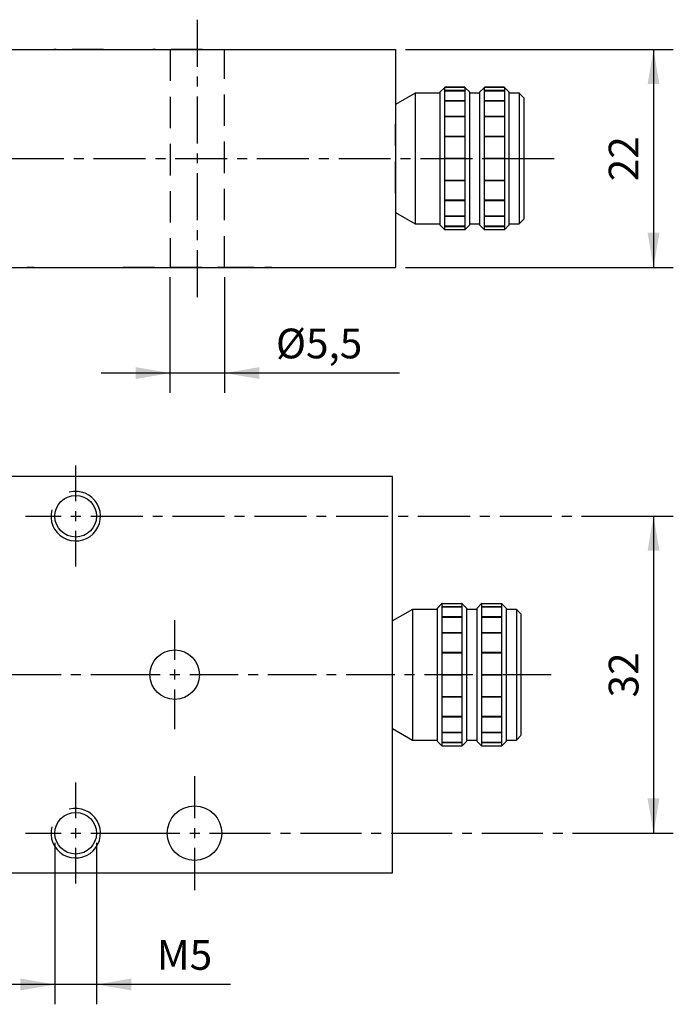
# Model space of a CAD drawing. Extents: x 80 to 220, y 15 to 195.
# Drawn here: x 144 to 210, y 15 to 115 of the extents above; entities that cross this region are included whole.
import ezdxf

# ---------------------------------------------------------------- set-up
doc = ezdxf.new("R2010")
doc.units = 0
doc.header["$LTSCALE"] = 25.4
doc.header["$MEASUREMENT"] = 0
doc.linetypes.add('HIDDEN', pattern=[0.1875, 0.125, -0.0625])
doc.layers.add('TEXT', color=8, linetype='Continuous')

# ---------------------------------------------------------------- blocks, each defined once
blk = doc.blocks.new('*B2')
at = {"color": 174, "linetype": 'Continuous'}
for p, q in [((181.670595, 68.564627), (117.670595, 68.564627)), ((181.670595, 28.564627), (181.670595, 68.564627)), ((186.649275, 55.743306), (186.170595, 55.264627)), ((186.670599, 55.76463), (186.649275, 55.743306)), ((186.670595, 55.764625), (186.660597, 55.754627)), ((186.670595, 55.428759), (186.670595, 55.779695)), ((186.673101, 55.764625), (188.668089, 55.764625)), ((189.170595, 55.264627), (188.670592, 55.76463)), ((188.670595, 55.779695), (188.670595, 55.428759)), ((188.680594, 55.754627), (188.670595, 55.764625)), ((190.649275, 55.743306), (190.170595, 55.264627)), ((190.670599, 55.76463), (190.649275, 55.743306)), ((190.670595, 55.764625), (190.660597, 55.754627)), ((190.670595, 55.428759), (190.670595, 55.779695)), ((190.673101, 55.764625), (192.668089, 55.764625)), ((193.170595, 55.264627), (192.670592, 55.76463)), ((192.670595, 55.779695), (192.670595, 55.428759)), ((192.680594, 55.754627), (192.670595, 55.764625)), ((183.670595, 55.164627), (181.670595, 54.009927)), ((183.670595, 55.17979), (183.670595, 48.579985)), ((186.170595, 55.164627), (183.670595, 55.164627)), ((186.170595, 55.279633), (186.170595, 41.88055)), ((186.660597, 55.404269), (186.670595, 55.413777)), ((186.670595, 55.410687), (186.660597, 55.401178)), ((186.670595, 54.407604), (186.670595, 55.425785)), ((188.670595, 55.413777), (186.670595, 55.413777)), ((186.670595, 55.410687), (188.670595, 55.410687)), ((188.670595, 55.425785), (188.670595, 54.407604)), ((188.670595, 55.413777), (188.680594, 55.404269)), ((188.680594, 55.401178), (188.670595, 55.410687)), ((189.170595, 48.579985), (189.170595, 55.279633)), ((190.170595, 55.164627), (189.170595, 55.164627)), ((190.170595, 55.279633), (190.170595, 41.88055)), ((190.660597, 55.404269), (190.670595, 55.413777)), ((190.670595, 55.410687), (190.660597, 55.401178)), ((190.670595, 54.407604), (190.670595, 55.425785)), ((192.670595, 55.413777), (190.670595, 55.413777)), ((190.670595, 55.410687), (192.670595, 55.410687)), ((192.670595, 55.425785), (192.670595, 54.407604)), ((192.670595, 55.413777), (192.680594, 55.404269)), ((192.680594, 55.401178), (192.670595, 55.410687)), ((193.170595, 48.579985), (193.170595, 55.279633)), ((194.170595, 55.164627), (193.170595, 55.164627)), ((194.170595, 55.17979), (194.170595, 48.579985)), ((194.670595, 54.664627), (194.170595, 55.164627)), ((194.670595, 48.579985), (194.670595, 54.679728)), ((186.660597, 54.384398), (186.670595, 54.392487)), ((186.670595, 54.386609), (186.660597, 54.37852)), ((186.670595, 52.815858), (186.670595, 54.401655)), ((188.670595, 54.392487), (186.670595, 54.392487)), ((186.670595, 54.386609), (188.670595, 54.386609)), ((188.670595, 54.401655), (188.670595, 52.815858)), ((188.670595, 54.392487), (188.680594, 54.384398)), ((188.680594, 54.37852), (188.670595, 54.386609)), ((190.660597, 54.384398), (190.670595, 54.392487)), ((190.670595, 54.386609), (190.660597, 54.37852)), ((190.670595, 52.815858), (190.670595, 54.401655)), ((192.670595, 54.392487), (190.670595, 54.392487)), ((190.670595, 54.386609), (192.670595, 54.386609)), ((192.670595, 54.401655), (192.670595, 52.815858)), ((192.670595, 54.392487), (192.680594, 54.384398)), ((192.680594, 54.37852), (192.670595, 54.386609)), ((186.660597, 52.794848), (186.670595, 52.800725)), ((188.680594, 52.794848), (186.660597, 52.794848)), ((186.670595, 52.792635), (186.660597, 52.786758)), ((186.670595, 50.80966), (186.670595, 52.807786)), ((188.670595, 52.800725), (186.670595, 52.800725)), ((186.670595, 52.792635), (188.670595, 52.792635)), ((188.670595, 52.807786), (188.670595, 50.80966)), ((188.670595, 52.800725), (188.680594, 52.794848)), ((188.680594, 52.786758), (188.670595, 52.792635)), ((190.660597, 52.794848), (190.670595, 52.800725)), ((192.680594, 52.794848), (190.660597, 52.794848)), ((190.670595, 52.792635), (190.660597, 52.786758)), ((190.670595, 50.80966), (190.670595, 52.807786)), ((192.670595, 52.800725), (190.670595, 52.800725)), ((190.670595, 52.792635), (192.670595, 52.792635)), ((192.670595, 52.807786), (192.670595, 50.80966)), ((192.670595, 52.800725), (192.680594, 52.794848)), ((192.680594, 52.786758), (192.670595, 52.792635)), ((186.660597, 50.791215), (186.670595, 50.794304)), ((188.680594, 50.791215), (186.660597, 50.791215)), ((186.670595, 50.784794), (186.660597, 50.781704)), ((186.670595, 48.585083), (186.670595, 50.800101)), ((188.670595, 50.794304), (186.670595, 50.794304)), ((186.670595, 50.784794), (188.670595, 50.784794)), ((188.670595, 50.800101), (188.670595, 48.585083)), ((188.670595, 50.794304), (188.680594, 50.791215)), ((188.680594, 50.781704), (188.670595, 50.784794)), ((190.660597, 50.791215), (190.670595, 50.794304)), ((192.680594, 50.791215), (190.660597, 50.791215)), ((190.670595, 50.784794), (190.660597, 50.781704)), ((190.670595, 48.585083), (190.670595, 50.800101)), ((192.670595, 50.794304), (190.670595, 50.794304)), ((190.670595, 50.784794), (192.670595, 50.784794)), ((192.670595, 50.800101), (192.670595, 48.585083)), ((192.670595, 50.794304), (192.680594, 50.791215)), ((192.680594, 50.781704), (192.670595, 50.784794)), ((183.670595, 48.579985), (183.670595, 41.980393)), ((186.670595, 46.360082), (186.670595, 48.575099)), ((188.670595, 48.569627), (186.670595, 48.569627)), ((186.670595, 48.559627), (188.670595, 48.559627)), ((188.670595, 48.575099), (188.670595, 46.360082)), ((189.170595, 41.88055), (189.170595, 48.579985)), ((190.670595, 46.360082), (190.670595, 48.575099)), ((192.670595, 48.569627), (190.670595, 48.569627)), ((190.670595, 48.559627), (192.670595, 48.559627)), ((192.670595, 48.575099), (192.670595, 46.360082)), ((193.170595, 41.88055), (193.170595, 48.579985)), ((194.170595, 48.579985), (194.170595, 41.980393)), ((194.670595, 42.480455), (194.670595, 48.579985)), ((186.660597, 46.34755), (186.670595, 46.344461)), ((188.680594, 46.33804), (186.660597, 46.33804)), ((186.670595, 46.33495), (186.660597, 46.33804)), ((186.670595, 44.352397), (186.670595, 46.350522)), ((188.670595, 46.344461), (186.670595, 46.344461)), ((186.670595, 46.33495), (188.670595, 46.33495)), ((188.670595, 46.350522), (188.670595, 44.352397)), ((188.670595, 46.344461), (188.680594, 46.34755)), ((188.680594, 46.33804), (188.670595, 46.33495)), ((190.660597, 46.34755), (190.670595, 46.344461)), ((192.680594, 46.33804), (190.660597, 46.33804)), ((190.670595, 46.33495), (190.660597, 46.33804)), ((190.670595, 44.352397), (190.670595, 46.350522)), ((192.670595, 46.344461), (190.670595, 46.344461)), ((190.670595, 46.33495), (192.670595, 46.33495)), ((192.670595, 46.350522), (192.670595, 44.352397)), ((192.670595, 46.344461), (192.680594, 46.34755)), ((192.680594, 46.33804), (192.670595, 46.33495)), ((186.660597, 44.342496), (186.670595, 44.336619)), ((186.670595, 44.328529), (186.660597, 44.334406)), ((188.680594, 44.334406), (186.660597, 44.334406)), ((186.670595, 42.758527), (186.670595, 44.344324)), ((188.670595, 44.336619), (186.670595, 44.336619)), ((186.670595, 44.328529), (188.670595, 44.328529)), ((188.670595, 44.344324), (188.670595, 42.758527)), ((188.670595, 44.336619), (188.680594, 44.342496)), ((188.680594, 44.334406), (188.670595, 44.328529)), ((190.660597, 44.342496), (190.670595, 44.336619)), ((190.670595, 44.328529), (190.660597, 44.334406)), ((192.680594, 44.334406), (190.660597, 44.334406)), ((190.670595, 42.758527), (190.670595, 44.344324)), ((192.670595, 44.336619), (190.670595, 44.336619)), ((190.670595, 44.328529), (192.670595, 44.328529)), ((192.670595, 44.344324), (192.670595, 42.758527)), ((192.670595, 44.336619), (192.680594, 44.342496)), ((192.680594, 44.334406), (192.670595, 44.328529)), ((181.670595, 43.119328), (183.670595, 41.964627)), ((186.660597, 42.750734), (186.670595, 42.742645)), ((186.670595, 42.736767), (186.660597, 42.744856)), ((186.670595, 41.734398), (186.670595, 42.752579)), ((188.670595, 42.742645), (186.670595, 42.742645)), ((188.670595, 42.752579), (188.670595, 41.734398)), ((188.670595, 42.742645), (188.680594, 42.750734)), ((188.680594, 42.744856), (188.670595, 42.736767)), ((190.660597, 42.750734), (190.670595, 42.742645)), ((190.670595, 42.736767), (190.660597, 42.744856)), ((190.670595, 41.734398), (190.670595, 42.752579)), ((192.670595, 42.742645), (190.670595, 42.742645)), ((192.670595, 42.752579), (192.670595, 41.734398)), ((192.670595, 42.742645), (192.680594, 42.750734)), ((192.680594, 42.744856), (192.670595, 42.736767)), ((183.670595, 41.964627), (186.170595, 41.964627)), ((186.170595, 41.864627), (186.670599, 41.364624)), ((186.670595, 42.736767), (188.670595, 42.736767)), ((188.691916, 41.385948), (189.170595, 41.864627)), ((189.170595, 41.964627), (190.170595, 41.964627)), ((190.170595, 41.864627), (190.670599, 41.364624)), ((190.670595, 42.736767), (192.670595, 42.736767)), ((192.691916, 41.385948), (193.170595, 41.864627)), ((193.170595, 41.964627), (194.170595, 41.964627)), ((194.170595, 41.964627), (194.670595, 42.464627)), ((186.660597, 41.728076), (186.670595, 41.718567)), ((186.670595, 41.715477), (186.660597, 41.724986)), ((186.660597, 41.374627), (186.670595, 41.364629)), ((186.670595, 41.380488), (186.670595, 41.731211)), ((188.670595, 41.718567), (186.670595, 41.718567)), ((186.670595, 41.715477), (188.670595, 41.715477)), ((188.668089, 41.364629), (186.673101, 41.364629)), ((188.670592, 41.364624), (188.691916, 41.385948)), ((188.670595, 41.731211), (188.670595, 41.380488)), ((188.670595, 41.718567), (188.680594, 41.728076)), ((188.680594, 41.724986), (188.670595, 41.715477)), ((188.670595, 41.364629), (188.680594, 41.374627)), ((190.660597, 41.728076), (190.670595, 41.718567)), ((190.670595, 41.715477), (190.660597, 41.724986)), ((190.660597, 41.374627), (190.670595, 41.364629)), ((190.670595, 41.380488), (190.670595, 41.731211)), ((192.670595, 41.718567), (190.670595, 41.718567)), ((190.670595, 41.715477), (192.670595, 41.715477)), ((192.668089, 41.364629), (190.673101, 41.364629)), ((192.670592, 41.364624), (192.691916, 41.385948)), ((192.670595, 41.731211), (192.670595, 41.380488)), ((192.670595, 41.718567), (192.680594, 41.728076)), ((192.680594, 41.724986), (192.670595, 41.715477)), ((192.670595, 41.364629), (192.680594, 41.374627)), ((117.670595, 28.564627), (181.670595, 28.564627))]:
    blk.add_line(p, q, dxfattribs=at)
at = {"color": 174, "linetype": 'Continuous', "flags": 128}
for points in [[(188.680594, 55.754627), (188.680595, 55.754627)], [(192.680594, 55.754627), (192.680595, 55.754627)], [(186.660597, 48.559627), (186.660595, 48.564627)], [(188.680594, 48.569627), (188.680595, 48.564627)], [(190.660597, 48.559627), (190.660595, 48.564627)], [(192.680594, 48.569627), (192.680595, 48.564627)], [(186.660597, 41.374627), (186.660595, 41.374627)], [(190.660597, 41.374627), (190.660595, 41.374627)]]:
    blk.add_lwpolyline(points, close=True, dxfattribs=at)
at = {"color": 174, "linetype": 'Continuous'}
for centre, radius in [((149.670595, 64.564627), 2.1), ((159.670595, 48.564627), 2.5), ((161.670595, 32.564627), 2.75), ((149.670595, 32.564627), 2.1)]:
    blk.add_circle(centre, radius, dxfattribs=at)
for centre in [(149.670595, 64.564627), (149.670595, 32.564627)]:
    blk.add_arc(centre, 2.5, -195, 105, dxfattribs=at)
blk = doc.blocks.new('*B3')
at = {"color": 174, "linetype": 'Continuous'}
for p, q in [((117.957677, 111.673355), (181.957677, 111.673355)), ((181.957677, 111.673355), (181.957677, 89.673355)), ((186.941447, 107.857126), (186.457677, 107.373355)), ((186.457677, 107.385547), (186.457677, 93.986252)), ((186.957677, 107.873353), (186.947678, 107.863355)), ((186.947678, 107.512997), (186.957677, 107.522505)), ((186.957677, 107.519415), (186.947678, 107.509906)), ((186.957677, 107.534673), (186.957677, 107.885397)), ((186.957677, 107.873353), (188.957677, 107.873353)), ((186.957677, 106.513305), (186.957677, 107.531487)), ((188.957677, 107.522505), (186.957677, 107.522505)), ((186.957677, 107.519415), (188.957677, 107.519415)), ((188.957677, 107.885397), (188.957677, 107.534673)), ((188.967675, 107.863355), (188.957677, 107.873353)), ((188.957677, 107.531487), (188.957677, 106.513305)), ((188.957677, 107.522505), (188.967675, 107.512997)), ((188.967675, 107.509906), (188.957677, 107.519415)), ((189.457677, 107.373355), (188.973906, 107.857126)), ((189.457677, 93.986252), (189.457677, 107.385547)), ((190.941447, 107.857126), (190.457677, 107.373355)), ((190.457677, 107.385547), (190.457677, 93.986252)), ((190.957677, 107.873353), (190.947678, 107.863355)), ((190.947678, 107.512997), (190.957677, 107.522505)), ((190.957677, 107.519415), (190.947678, 107.509906)), ((190.957677, 107.534673), (190.957677, 107.885397)), ((190.957677, 107.873353), (192.957677, 107.873353)), ((190.957677, 106.513305), (190.957677, 107.531487)), ((192.957677, 107.522505), (190.957677, 107.522505)), ((190.957677, 107.519415), (192.957677, 107.519415)), ((192.957677, 107.885397), (192.957677, 107.534673)), ((192.967675, 107.863355), (192.957677, 107.873353)), ((192.957677, 107.531487), (192.957677, 106.513305)), ((192.957677, 107.522505), (192.967675, 107.512997)), ((192.967675, 107.509906), (192.957677, 107.519415)), ((193.457677, 107.373355), (192.973906, 107.857126)), ((193.457677, 93.986252), (193.457677, 107.385547)), ((183.957677, 107.273355), (181.957677, 106.118655)), ((183.957677, 107.285492), (183.957677, 94.086307)), ((186.457677, 107.273355), (183.957677, 107.273355)), ((186.947678, 106.493126), (186.957677, 106.501215)), ((186.957677, 106.495337), (186.947678, 106.487248)), ((186.957677, 104.921772), (186.957677, 106.50757)), ((188.957677, 106.501215), (186.957677, 106.501215)), ((186.957677, 106.495337), (188.957677, 106.495337)), ((188.957677, 106.50757), (188.957677, 104.921772)), ((188.957677, 106.501215), (188.967675, 106.493126)), ((188.967675, 106.487248), (188.957677, 106.495337)), ((190.457677, 107.273355), (189.457677, 107.273355)), ((190.947678, 106.493126), (190.957677, 106.501215)), ((190.957677, 106.495337), (190.947678, 106.487248)), ((190.957677, 104.921772), (190.957677, 106.50757)), ((192.957677, 106.501215), (190.957677, 106.501215)), ((190.957677, 106.495337), (192.957677, 106.495337)), ((192.957677, 106.50757), (192.957677, 104.921772)), ((192.957677, 106.501215), (192.967675, 106.493126)), ((192.967675, 106.487248), (192.957677, 106.495337)), ((194.457677, 107.273355), (193.457677, 107.273355)), ((194.457677, 107.285492), (194.457677, 94.086307)), ((194.957677, 106.773355), (194.457677, 107.273355)), ((194.957677, 94.586157), (194.957677, 106.785429)), ((186.947678, 104.903576), (186.957677, 104.909453)), ((188.967675, 104.903576), (186.947678, 104.903576)), ((186.957677, 104.901363), (186.947678, 104.895486)), ((186.957677, 102.915362), (186.957677, 104.9137)), ((188.957677, 104.909453), (186.957677, 104.909453)), ((186.957677, 104.901363), (188.957677, 104.901363)), ((188.957677, 104.9137), (188.957677, 102.915362)), ((188.957677, 104.909453), (188.967675, 104.903576)), ((188.967675, 104.895486), (188.957677, 104.901363)), ((190.947678, 104.903576), (190.957677, 104.909453)), ((192.967675, 104.903576), (190.947678, 104.903576)), ((190.957677, 104.901363), (190.947678, 104.895486)), ((190.957677, 102.915362), (190.957677, 104.9137)), ((192.957677, 104.909453), (190.957677, 104.909453)), ((190.957677, 104.901363), (192.957677, 104.901363)), ((192.957677, 104.9137), (192.957677, 102.915362)), ((192.957677, 104.909453), (192.967675, 104.903576)), ((192.967675, 104.895486), (192.957677, 104.901363)), ((186.947678, 102.899943), (186.957677, 102.903032)), ((188.967675, 102.899943), (186.947678, 102.899943)), ((186.957677, 102.893522), (186.947678, 102.890432)), ((186.957677, 100.690785), (186.957677, 102.906015)), ((188.957677, 102.903032), (186.957677, 102.903032)), ((186.957677, 102.893522), (188.957677, 102.893522)), ((188.957677, 102.906015), (188.957677, 100.690785)), ((188.957677, 102.903032), (188.967675, 102.899943)), ((188.967675, 102.890432), (188.957677, 102.893522)), ((190.947678, 102.899943), (190.957677, 102.903032)), ((192.967675, 102.899943), (190.947678, 102.899943)), ((190.957677, 102.893522), (190.947678, 102.890432)), ((190.957677, 100.690785), (190.957677, 102.906015)), ((192.957677, 102.903032), (190.957677, 102.903032)), ((190.957677, 102.893522), (192.957677, 102.893522)), ((192.957677, 102.906015), (192.957677, 100.690785)), ((192.957677, 102.903032), (192.967675, 102.899943)), ((192.967675, 102.890432), (192.957677, 102.893522)), ((186.957677, 98.465783), (186.957677, 100.680801)), ((188.957677, 100.678355), (186.957677, 100.678355)), ((186.957677, 100.668355), (188.957677, 100.668355)), ((188.957677, 100.680801), (188.957677, 98.465783)), ((190.957677, 98.465783), (190.957677, 100.680801)), ((192.957677, 100.678355), (190.957677, 100.678355)), ((190.957677, 100.668355), (192.957677, 100.668355)), ((192.957677, 100.680801), (192.957677, 98.465783)), ((186.947678, 98.456278), (186.957677, 98.453189)), ((186.957677, 98.443678), (186.947678, 98.446768)), ((188.967675, 98.446768), (186.947678, 98.446768)), ((186.957677, 96.458098), (186.957677, 98.456224)), ((188.957677, 98.453189), (186.957677, 98.453189)), ((186.957677, 98.443678), (188.957677, 98.443678)), ((188.957677, 98.453189), (188.967675, 98.456278)), ((188.957677, 98.456224), (188.957677, 96.458098)), ((188.967675, 98.446768), (188.957677, 98.443678)), ((190.947678, 98.456278), (190.957677, 98.453189)), ((192.967675, 98.446768), (190.947678, 98.446768)), ((190.957677, 98.443678), (190.947678, 98.446768)), ((190.957677, 96.458098), (190.957677, 98.456224)), ((192.957677, 98.453189), (190.957677, 98.453189)), ((190.957677, 98.443678), (192.957677, 98.443678)), ((192.957677, 98.453189), (192.967675, 98.456278)), ((192.957677, 98.456224), (192.957677, 96.458098)), ((192.967675, 98.446768), (192.957677, 98.443678)), ((186.947678, 96.451224), (186.957677, 96.445347)), ((188.967675, 96.443134), (186.947678, 96.443134)), ((186.957677, 96.437257), (186.947678, 96.443134)), ((186.957677, 94.864229), (186.957677, 96.450026)), ((188.957677, 96.445347), (186.957677, 96.445347)), ((186.957677, 96.437257), (188.957677, 96.437257)), ((188.957677, 96.445347), (188.967675, 96.451224)), ((188.957677, 96.450026), (188.957677, 94.864229)), ((188.967675, 96.443134), (188.957677, 96.437257)), ((190.947678, 96.451224), (190.957677, 96.445347)), ((190.957677, 96.437257), (190.947678, 96.443134)), ((192.967675, 96.443134), (190.947678, 96.443134)), ((190.957677, 94.864229), (190.957677, 96.450026)), ((192.957677, 96.445347), (190.957677, 96.445347)), ((190.957677, 96.437257), (192.957677, 96.437257)), ((192.957677, 96.445347), (192.967675, 96.451224)), ((192.957677, 96.450026), (192.957677, 94.864229)), ((192.967675, 96.443134), (192.957677, 96.437257)), ((181.957677, 95.228056), (183.957677, 94.073355)), ((186.947678, 94.859462), (186.957677, 94.851373)), ((186.957677, 94.845495), (186.947678, 94.853584)), ((186.957677, 93.840099), (186.957677, 94.858281)), ((188.957677, 94.851373), (186.957677, 94.851373)), ((186.957677, 94.845495), (188.957677, 94.845495)), ((188.957677, 94.851373), (188.967675, 94.859462)), ((188.957677, 94.858281), (188.957677, 93.840099)), ((188.967675, 94.853584), (188.957677, 94.845495)), ((190.947678, 94.859462), (190.957677, 94.851373)), ((190.957677, 94.845495), (190.947678, 94.853584)), ((190.957677, 93.840099), (190.957677, 94.858281)), ((192.957677, 94.851373), (190.957677, 94.851373)), ((190.957677, 94.845495), (192.957677, 94.845495)), ((192.957677, 94.851373), (192.967675, 94.859462)), ((192.957677, 94.858281), (192.957677, 93.840099)), ((192.967675, 94.853584), (192.957677, 94.845495)), ((194.457677, 94.073355), (194.957677, 94.573355)), ((183.957677, 94.073355), (186.457677, 94.073355)), ((186.457677, 93.973355), (186.941447, 93.489585)), ((186.947678, 93.836804), (186.957677, 93.827295)), ((186.957677, 93.824205), (186.947678, 93.833714)), ((186.947678, 93.483355), (186.957677, 93.473357)), ((186.957677, 93.486189), (186.957677, 93.837125)), ((188.957677, 93.827295), (186.957677, 93.827295)), ((186.957677, 93.824205), (188.957677, 93.824205)), ((188.957677, 93.473357), (186.957677, 93.473357)), ((188.957677, 93.837125), (188.957677, 93.486189)), ((188.957677, 93.827295), (188.967675, 93.836804)), ((188.967675, 93.833714), (188.957677, 93.824205)), ((188.957677, 93.473357), (188.967675, 93.483355)), ((188.973906, 93.489585), (189.457677, 93.973355)), ((189.457677, 94.073355), (190.457677, 94.073355)), ((190.457677, 93.973355), (190.941447, 93.489585)), ((190.947678, 93.836804), (190.957677, 93.827295)), ((190.957677, 93.824205), (190.947678, 93.833714)), ((190.947678, 93.483355), (190.957677, 93.473357)), ((190.957677, 93.486189), (190.957677, 93.837125)), ((192.957677, 93.827295), (190.957677, 93.827295)), ((190.957677, 93.824205), (192.957677, 93.824205)), ((192.957677, 93.473357), (190.957677, 93.473357)), ((192.957677, 93.837125), (192.957677, 93.486189)), ((192.957677, 93.827295), (192.967675, 93.836804)), ((192.967675, 93.833714), (192.957677, 93.824205)), ((192.957677, 93.473357), (192.967675, 93.483355)), ((192.973906, 93.489585), (193.457677, 93.973355)), ((193.457677, 94.073355), (194.457677, 94.073355)), ((117.957677, 89.673355), (181.957677, 89.673355))]:
    blk.add_line(p, q, dxfattribs=at)
at = {"color": 174, "linetype": 'HIDDEN'}
for p, q in [((152.475716, 111.663355), (147.475729, 111.663355)), ((147.857677, 111.673355), (147.857677, 111.653355)), ((152.075709, 111.653355), (147.875736, 111.653355)), ((152.057677, 111.653355), (152.057677, 111.673355)), ((162.475691, 111.663355), (157.475703, 111.663355)), ((159.207677, 111.673355), (159.207677, 89.673355)), ((164.707677, 89.673355), (164.707677, 111.673355)), ((188.967675, 107.509906), (186.947678, 107.509906)), ((188.964426, 107.512997), (186.950928, 107.512997)), ((188.958865, 107.863355), (186.956488, 107.863355)), ((186.957677, 107.534673), (186.957677, 107.885397)), ((186.957677, 106.513305), (186.957677, 107.531487)), ((188.957677, 107.885397), (188.957677, 107.534673)), ((188.957677, 107.531487), (188.957677, 106.513305)), ((192.967675, 107.509906), (190.947678, 107.509906)), ((192.964426, 107.512997), (190.950928, 107.512997)), ((192.958865, 107.863355), (190.956488, 107.863355)), ((190.957677, 107.534673), (190.957677, 107.885397)), ((190.957677, 106.513305), (190.957677, 107.531487)), ((192.957677, 107.885397), (192.957677, 107.534673)), ((192.957677, 107.531487), (192.957677, 106.513305)), ((188.967675, 106.487248), (186.947678, 106.487248)), ((188.96041, 106.493126), (186.954944, 106.493126)), ((186.957677, 104.921772), (186.957677, 106.50757)), ((188.957677, 106.50757), (188.957677, 104.921772)), ((192.967675, 106.487248), (190.947678, 106.487248)), ((192.96041, 106.493126), (190.954944, 106.493126)), ((190.957677, 104.921772), (190.957677, 106.50757)), ((192.957677, 106.50757), (192.957677, 104.921772)), ((188.967675, 104.895486), (186.947678, 104.895486)), ((186.957677, 102.915362), (186.957677, 104.9137)), ((188.957677, 104.9137), (188.957677, 102.915362)), ((192.967675, 104.895486), (190.947678, 104.895486)), ((190.957677, 102.915362), (190.957677, 104.9137)), ((192.957677, 104.9137), (192.957677, 102.915362)), ((181.947677, 97.186099), (181.947677, 104.185699)), ((188.967675, 102.890432), (186.947678, 102.890432)), ((186.957677, 100.690785), (186.957677, 102.906015)), ((188.957677, 102.906015), (188.957677, 100.690785)), ((192.967675, 102.890432), (190.947678, 102.890432)), ((190.957677, 100.690785), (190.957677, 102.906015)), ((192.957677, 102.906015), (192.957677, 100.690785)), ((186.957677, 98.465783), (186.957677, 100.680801)), ((188.957677, 100.680801), (188.957677, 98.465783)), ((190.957677, 98.465783), (190.957677, 100.680801)), ((192.957677, 100.680801), (192.957677, 98.465783)), ((188.967675, 98.456278), (186.947678, 98.456278)), ((186.957677, 96.458098), (186.957677, 98.456224)), ((188.957677, 98.456224), (188.957677, 96.458098)), ((192.967675, 98.456278), (190.947678, 98.456278)), ((190.957677, 96.458098), (190.957677, 98.456224)), ((192.957677, 98.456224), (192.957677, 96.458098)), ((188.967675, 96.451224), (186.947678, 96.451224)), ((186.957677, 94.864229), (186.957677, 96.450026)), ((188.957677, 96.450026), (188.957677, 94.864229)), ((192.967675, 96.451224), (190.947678, 96.451224)), ((190.957677, 94.864229), (190.957677, 96.450026)), ((192.957677, 96.450026), (192.957677, 94.864229)), ((188.967675, 94.859462), (186.947678, 94.859462)), ((188.96041, 94.853584), (186.954944, 94.853584)), ((186.957677, 93.840099), (186.957677, 94.858281)), ((188.957677, 94.858281), (188.957677, 93.840099)), ((192.967675, 94.859462), (190.947678, 94.859462)), ((192.96041, 94.853584), (190.954944, 94.853584)), ((190.957677, 93.840099), (190.957677, 94.858281)), ((192.957677, 94.858281), (192.957677, 93.840099)), ((188.967675, 93.836804), (186.947678, 93.836804)), ((188.964426, 93.833714), (186.950928, 93.833714)), ((188.958865, 93.483355), (186.956488, 93.483355)), ((186.957677, 93.486189), (186.957677, 93.837125)), ((188.957677, 93.837125), (188.957677, 93.486189)), ((192.967675, 93.836804), (190.947678, 93.836804)), ((192.964426, 93.833714), (190.950928, 93.833714)), ((192.958865, 93.483355), (190.956488, 93.483355)), ((190.957677, 93.486189), (190.957677, 93.837125)), ((192.957677, 93.837125), (192.957677, 93.486189)), ((127.975842, 89.683355), (147.22591, 89.683355)), ((130.475729, 89.688355), (145.475904, 89.688355)), ((147.22591, 89.683355), (152.725747, 89.683355)), ((152.725747, 89.683355), (171.975816, 89.683355)), ((154.475754, 89.688355), (169.475716, 89.688355)), ((164.475728, 89.693355), (169.475716, 89.693355))]:
    blk.add_line(p, q, dxfattribs=at)
at = {"color": 174, "linetype": 'Continuous', "flags": 128}
for points in [[(186.947678, 107.863355), (186.947677, 107.863355)], [(188.967675, 107.863355), (188.967677, 107.863355)], [(190.947678, 107.863355), (190.947677, 107.863355)], [(192.967675, 107.863355), (192.967677, 107.863355)], [(186.947678, 100.668355), (186.947677, 100.673355)], [(188.967675, 100.678355), (188.967677, 100.673355)], [(190.947678, 100.668355), (190.947677, 100.673355)], [(192.967675, 100.678355), (192.967677, 100.673355)], [(186.947678, 93.483355), (186.947677, 93.483355)], [(188.967675, 93.483355), (188.967677, 93.483355)], [(190.947678, 93.483355), (190.947677, 93.483355)], [(192.967675, 93.483355), (192.967677, 93.483355)]]:
    blk.add_lwpolyline(points, close=True, dxfattribs=at)
blk = doc.blocks.new('*B6')
at = {"color": 0, "linetype": 'Continuous'}
blk.add_line((182.377072, 79.013693), (152.225897, 79.013693), dxfattribs=at)
for points in [[(155.725697, 78.413788), (159.22571, 79.013693), (155.725697, 79.613598)], [(168.225772, 79.613598), (164.72576, 79.013693), (168.225772, 78.413788)]]:
    blk.add_solid(points, dxfattribs=at)
blk = doc.blocks.new('*B7')
at = {"color": 0, "linetype": 'Continuous'}
blk.add_line((208.018126, 64.579222), (208.018126, 32.58096), dxfattribs=at)
for points in [[(208.618031, 61.079422), (208.018126, 64.579222), (207.418008, 61.079422)], [(207.418008, 36.08076), (208.018126, 32.58096), (208.618031, 36.08076)]]:
    blk.add_solid(points, dxfattribs=at)
blk = doc.blocks.new('*B8')
at = {"color": 0, "linetype": 'Continuous'}
blk.add_line((208.018126, 111.685149), (208.018126, 89.686437), dxfattribs=at)
for points in [[(208.618031, 108.185349), (208.018126, 111.685149), (207.418008, 108.185349)], [(207.418008, 93.186237), (208.018126, 89.686437), (208.618031, 93.186237)]]:
    blk.add_solid(points, dxfattribs=at)
blk = doc.blocks.new('*B14')
at = {"color": 0, "linetype": 'Continuous'}
blk.add_line((165.28594, 17.294641), (140.588717, 17.294641), dxfattribs=at)
for points in [[(144.08873, 16.694736), (147.588742, 17.294641), (144.08873, 17.894759)], [(155.288727, 17.894759), (151.788714, 17.294641), (155.288727, 16.694736)]]:
    blk.add_solid(points, dxfattribs=at)
blk = doc.blocks.new('*B19')
at = {"color": 8, "linetype": 'Continuous'}
blk.add_line((147.588742, 15.294816), (147.588742, 31.581048), dxfattribs=at)
blk = doc.blocks.new('*B23')
at = {"color": 8, "linetype": 'Continuous'}
for p, q in [((144.588792, 64.579222), (148.188647, 64.579222)), ((151.188809, 64.579222), (156.450087, 64.579222)), ((157.449999, 64.579222), (158.450124, 64.579222)), ((159.450037, 64.579222), (164.711314, 64.579222)), ((165.711439, 64.579222), (166.711352, 64.579222)), ((167.711477, 64.579222), (172.972754, 64.579222)), ((173.972667, 64.579222), (174.972791, 64.579222)), ((175.972704, 64.579222), (181.233981, 64.579222)), ((182.234106, 64.579222), (183.234019, 64.579222)), ((184.234144, 64.579222), (189.495421, 64.579222)), ((190.495334, 64.579222), (191.495459, 64.579222)), ((192.495371, 64.579222), (197.756861, 64.579222)), ((198.756773, 64.579222), (199.756686, 64.579222)), ((200.756811, 64.579222), (206.018088, 64.579222)), ((206.018088, 64.579222), (210.018163, 64.579222))]:
    blk.add_line(p, q, dxfattribs=at)
blk = doc.blocks.new('*B25')
at = {"color": 8, "linetype": 'Continuous'}
blk.add_line((159.22571, 77.013868), (159.22571, 88.686524), dxfattribs=at)
blk = doc.blocks.new('*B27')
at = {"color": 8, "linetype": 'Continuous'}
for p, q in [((144.588792, 32.58096), (148.188647, 32.58096)), ((151.188809, 32.58096), (160.188659, 32.58096)), ((163.188609, 32.58096), (169.35463, 32.58096)), ((170.354542, 32.58096), (171.354667, 32.58096)), ((172.35458, 32.58096), (178.520388, 32.58096)), ((179.520513, 32.58096), (180.520426, 32.58096)), ((181.520551, 32.58096), (187.686359, 32.58096)), ((188.686272, 32.58096), (189.686397, 32.58096)), ((190.686309, 32.58096), (196.85233, 32.58096)), ((197.852242, 32.58096), (198.852155, 32.58096)), ((199.85228, 32.58096), (206.018088, 32.58096)), ((206.018088, 32.58096), (210.018163, 32.58096))]:
    blk.add_line(p, q, dxfattribs=at)
blk = doc.blocks.new('*B31')
at = {"color": 8, "linetype": 'Continuous'}
for p, q in [((143.225835, 100.685899), (148.475854, 100.685899)), ((149.475766, 100.685899), (150.475891, 100.685899)), ((151.475804, 100.685899), (156.725822, 100.685899)), ((157.725735, 100.685899), (158.72586, 100.685899)), ((159.725772, 100.685899), (164.975791, 100.685899)), ((165.975703, 100.685899), (166.975828, 100.685899)), ((167.975741, 100.685899), (173.225759, 100.685899)), ((174.225884, 100.685899), (175.225797, 100.685899)), ((176.225709, 100.685899), (181.475728, 100.685899)), ((182.475853, 100.685899), (183.475765, 100.685899)), ((184.475678, 100.685899), (189.725696, 100.685899)), ((190.725821, 100.685899), (191.725734, 100.685899)), ((192.725859, 100.685899), (197.975877, 100.685899))]:
    blk.add_line(p, q, dxfattribs=at)
blk = doc.blocks.new('*B33')
at = {"color": 8, "linetype": 'Continuous'}
for p, q in [((161.975841, 109.935355), (161.975841, 114.685099)), ((161.975841, 107.93553), (161.975841, 108.935443)), ((161.975841, 102.185874), (161.975841, 106.935618)), ((161.975841, 100.185837), (161.975841, 101.185749)), ((161.975841, 94.436181), (161.975841, 99.185924)), ((161.975841, 92.436356), (161.975841, 93.436268)), ((161.975841, 86.686699), (161.975841, 91.436443))]:
    blk.add_line(p, q, dxfattribs=at)
blk = doc.blocks.new('*B34')
at = {"color": 8, "linetype": 'Continuous'}
blk.add_line((151.788714, 15.294816), (151.788714, 31.581048), dxfattribs=at)
blk = doc.blocks.new('*B36')
at = {"color": 8, "linetype": 'Continuous'}
for p, q in [((149.688622, 66.079197), (149.688622, 69.67884)), ((149.688622, 59.479393), (149.688622, 63.079247))]:
    blk.add_line(p, q, dxfattribs=at)
blk = doc.blocks.new('*B38')
at = {"color": 8, "linetype": 'Continuous'}
blk.add_line((182.975703, 111.685149), (210.018163, 111.685149), dxfattribs=at)
blk = doc.blocks.new('*B39')
at = {"color": 8, "linetype": 'Continuous'}
for p, q in [((161.688634, 34.080935), (161.688634, 38.330616)), ((161.688634, 26.831304), (161.688634, 31.080985))]:
    blk.add_line(p, q, dxfattribs=at)
blk = doc.blocks.new('*B40')
at = {"color": 8, "linetype": 'Continuous'}
blk.add_line((182.975703, 89.686437), (210.018163, 89.686437), dxfattribs=at)
blk = doc.blocks.new('*B43')
at = {"color": 8, "linetype": 'Continuous'}
blk.add_line((164.72576, 77.013868), (164.72576, 88.686524), dxfattribs=at)
blk = doc.blocks.new('*B44')
at = {"color": 8, "linetype": 'Continuous'}
for p, q in [((141.188622, 48.579985), (148.188647, 48.579985)), ((149.188772, 48.579985), (150.188684, 48.579985)), ((151.188809, 48.579985), (158.188622, 48.579985)), ((161.188784, 48.579985), (166.088717, 48.579985)), ((167.088629, 48.579985), (168.088754, 48.579985)), ((169.088666, 48.579985), (173.988811, 48.579985)), ((174.988724, 48.579985), (175.988636, 48.579985)), ((176.988761, 48.579985), (181.888694, 48.579985)), ((182.888606, 48.579985), (183.888731, 48.579985)), ((184.888644, 48.579985), (189.788788, 48.579985)), ((190.788701, 48.579985), (191.788613, 48.579985)), ((192.788738, 48.579985), (197.688671, 48.579985))]:
    blk.add_line(p, q, dxfattribs=at)
blk = doc.blocks.new('*B45')
at = {"color": 8, "linetype": 'Continuous'}
for p, q in [((159.688809, 50.07996), (159.688809, 54.079823)), ((159.688809, 43.08036), (159.688809, 47.080223))]:
    blk.add_line(p, q, dxfattribs=at)
blk = doc.blocks.new('*B48')
at = {"color": 8, "linetype": 'Continuous'}
for p, q in [((149.688622, 34.080935), (149.688622, 37.68079)), ((149.688622, 27.481343), (149.688622, 31.080985))]:
    blk.add_line(p, q, dxfattribs=at)
blk = doc.blocks.new('*B52')
at = {"color": 6, "linetype": 'Continuous'}
for p, q in [((149.688622, 32.08111), (149.688622, 33.081023)), ((149.188772, 32.58096), (150.188684, 32.58096))]:
    blk.add_line(p, q, dxfattribs=at)
blk = doc.blocks.new('*B57')
at = {"color": 6, "linetype": 'Continuous'}
for p, q in [((149.688622, 64.07916), (149.688622, 65.079072)), ((149.188772, 64.579222), (150.188684, 64.579222))]:
    blk.add_line(p, q, dxfattribs=at)
blk = doc.blocks.new('*B60')
at = {"color": 6, "linetype": 'Continuous'}
for p, q in [((161.688634, 32.08111), (161.688634, 33.081023)), ((161.188784, 32.58096), (162.188697, 32.58096))]:
    blk.add_line(p, q, dxfattribs=at)
blk = doc.blocks.new('*B62')
at = {"color": 6, "linetype": 'Continuous'}
for p, q in [((159.688809, 48.080135), (159.688809, 49.080048)), ((159.188747, 48.579985), (160.188659, 48.579985))]:
    blk.add_line(p, q, dxfattribs=at)
blk = doc.blocks.new('*B65')
at = {"layer": 'TEXT', "color": 0, "linetype": 'Continuous'}
blk.add_text('%%c5,5', height=3, dxfattribs=at).set_placement((169.891071, 80.5))
blk = doc.blocks.new('*B66')
at = {"layer": 'TEXT', "color": 0, "linetype": 'Continuous'}
blk.add_text('32', height=3, rotation=90, dxfattribs=at).set_placement((206.5, 46.269984))
blk = doc.blocks.new('*B67')
at = {"layer": 'TEXT', "color": 0, "linetype": 'Continuous'}
blk.add_text('22', height=3, rotation=90, dxfattribs=at).set_placement((206.5, 98.378712))
blk = doc.blocks.new('*B73')
at = {"layer": 'TEXT', "color": 0, "linetype": 'Continuous'}
blk.add_text('M5', height=3, dxfattribs=at).set_placement((157.857143, 18.777512))

msp = doc.modelspace()

# ---------------------------------------------------------------- block references
at = {"color": 8, "linetype": 'Continuous'}
for name in ['*B33', '*B38', '*B31', '*B40', '*B25', '*B43', '*B36', '*B23', '*B45', '*B44', '*B39', '*B48', '*B27', '*B19', '*B34']:
    msp.add_blockref(name, (0, 0), dxfattribs=at)
at = {"color": 174, "linetype": 'HIDDEN'}
msp.add_blockref('*B3', (0, 0), dxfattribs=at)
at = {"color": 0, "linetype": 'Continuous'}
for name in ['*B8', '*B6', '*B7', '*B14']:
    msp.add_blockref(name, (0, 0), dxfattribs=at)
at = {"color": 174, "linetype": 'Continuous'}
msp.add_blockref('*B2', (0, 0), dxfattribs=at)
at = {"color": 6, "linetype": 'Continuous'}
for name in ['*B57', '*B62', '*B52', '*B60']:
    msp.add_blockref(name, (0, 0), dxfattribs=at)
at = {"layer": 'TEXT', "color": 0, "linetype": 'Continuous'}
for name in ['*B67', '*B65', '*B66', '*B73']:
    msp.add_blockref(name, (0, 0), dxfattribs=at)

doc.saveas('drawing.dxf')
